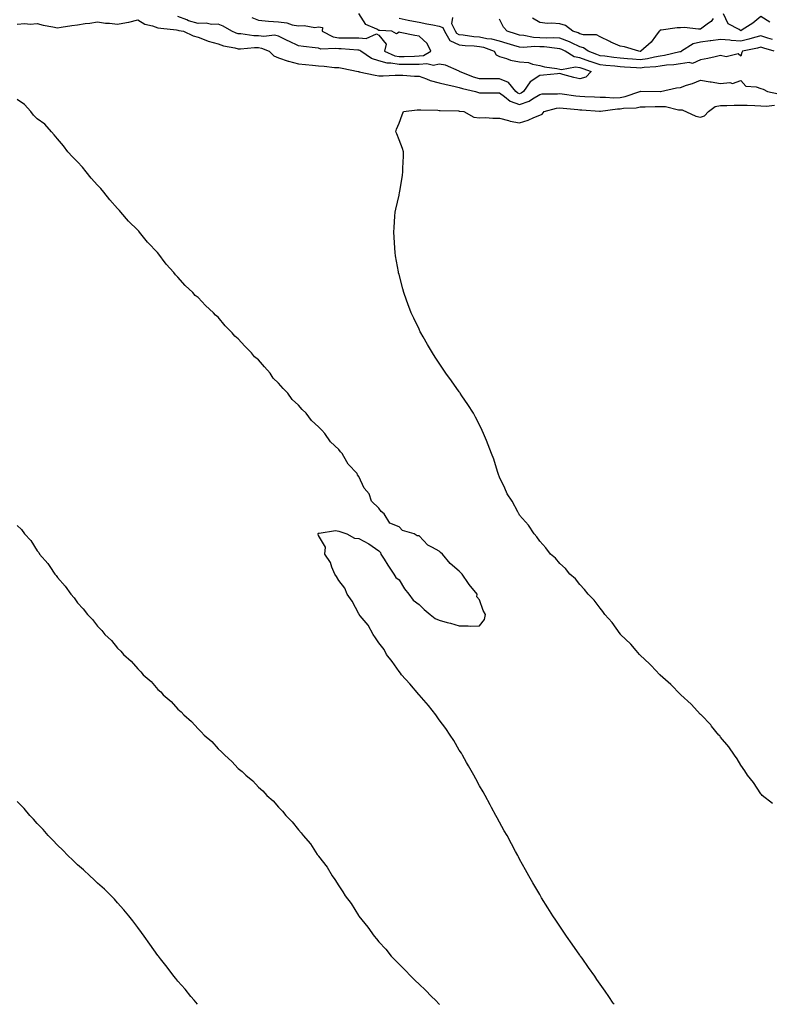
# Model space of a CAD drawing. Units: inches. Extents: x 1002803 to 1005443, y 7242458 to 7245098.
# Drawn here: x 1004189 to 1004562, y 7242458 to 7242948 of the extents above; entities that cross this region are included whole.
import ezdxf

# ---------------------------------------------------------------- set-up
doc = ezdxf.new("R2010")
doc.units = ezdxf.units.IN
doc.header["$MEASUREMENT"] = 0
doc.layers.add('Contour_10027242', color=7, linetype='Continuous', true_color=0x2372a8)

msp = doc.modelspace()

# ---------------------------------------------------------------- linework, layer by layer
at = {"layer": 'Contour_10027242'}
for points in [[(1004304.8, 7242948.67, 3095), (1004308.05, 7242947.42, 3095), (1004313.04, 7242946.91, 3095), (1004313.05, 7242946.92, 3095), (1004318.05, 7242946.58, 3095), (1004322.23, 7242946.1, 3095), (1004324.82, 7242945.15, 3095), (1004328.05, 7242944.57, 3095), (1004330.93, 7242944.8, 3095), (1004336.18, 7242943.79, 3095), (1004338.05, 7242944.07, 3095), (1004339.96, 7242943.83, 3095), (1004339.73, 7242941.92, 3095), (1004345.25, 7242939.12, 3095), (1004348.05, 7242938.61, 3095), (1004351.42, 7242938.55, 3095), (1004354.83, 7242938.7, 3095), (1004358.05, 7242938.64, 3095), (1004361.75, 7242938.22, 3095), (1004366.82, 7242940.69, 3095), (1004368.05, 7242939.97, 3095), (1004371.59, 7242935.46, 3095), (1004370.87, 7242931.92, 3095), (1004375.88, 7242929.75, 3095), (1004378.05, 7242929.38, 3095), (1004380.57, 7242929.4, 3095), (1004385.71, 7242929.58, 3095), (1004388.05, 7242929.6, 3095), (1004390.16, 7242929.81, 3095), (1004393.8, 7242931.92, 3095), (1004392.02, 7242935.89, 3095), (1004388.05, 7242939.43, 3095), (1004385.9, 7242939.77, 3095), (1004378.67, 7242941.3, 3095), (1004378.05, 7242941.41, 3095), (1004376.81, 7242940.68, 3095), (1004374.46, 7242941.92, 3095), (1004368.42, 7242942.29, 3095), (1004368.05, 7242942.3, 3095), (1004367.07, 7242942.9, 3095), (1004361.46, 7242945.33, 3095), (1004358.05, 7242950.72, 3095)], [(1004188.05, 7242945.47, 3093), (1004191.86, 7242945.73, 3093), (1004194.47, 7242945.5, 3093), (1004198.05, 7242945.83, 3093), (1004201.07, 7242944.94, 3093), (1004205.85, 7242944.12, 3093), (1004208.05, 7242943.59, 3093), (1004210, 7242943.87, 3093), (1004215.21, 7242944.76, 3093), (1004218.05, 7242945.15, 3093), (1004221.83, 7242945.7, 3093), (1004224.13, 7242945.84, 3093), (1004228.05, 7242946.53, 3093), (1004232, 7242945.87, 3093), (1004234.06, 7242945.91, 3093), (1004238.05, 7242945.44, 3093), (1004242.44, 7242946.31, 3093), (1004243.56, 7242946.41, 3093), (1004248.05, 7242947.61, 3093), (1004251.51, 7242945.38, 3093), (1004255.38, 7242944.59, 3093), (1004258.05, 7242943.59, 3093), (1004259.53, 7242943.4, 3093), (1004267.39, 7242942.58, 3093), (1004268.05, 7242942.51, 3093), (1004268.47, 7242942.34, 3093), (1004270.85, 7242941.92, 3093), (1004275.69, 7242939.56, 3093), (1004278.05, 7242938.99, 3093), (1004282.8, 7242937.17, 3093), (1004283.14, 7242937.01, 3093), (1004288.05, 7242935.56, 3093), (1004290.7, 7242934.57, 3093), (1004296.35, 7242933.62, 3093), (1004298.05, 7242933.15, 3093), (1004299.25, 7242933.12, 3093), (1004306.17, 7242933.8, 3093), (1004308.05, 7242933.76, 3093), (1004309.69, 7242933.56, 3093), (1004313.44, 7242931.92, 3093), (1004315.76, 7242929.63, 3093), (1004318.05, 7242928.68, 3093), (1004322.97, 7242927, 3093), (1004323.08, 7242926.95, 3093), (1004328.05, 7242925.73, 3093), (1004331.5, 7242925.37, 3093), (1004334.97, 7242925, 3093), (1004338.05, 7242924.67, 3093), (1004340.72, 7242924.59, 3093), (1004346.02, 7242923.95, 3093), (1004348.05, 7242923.88, 3093), (1004349.73, 7242923.6, 3093), (1004357.65, 7242921.92, 3093), (1004357.95, 7242921.82, 3093), (1004358.05, 7242921.81, 3093), (1004358.19, 7242921.78, 3093), (1004366.12, 7242919.99, 3093), (1004368.05, 7242919.72, 3093), (1004370.18, 7242919.79, 3093), (1004376.17, 7242920.05, 3093), (1004378.05, 7242920.1, 3093), (1004379.97, 7242920, 3093), (1004385.77, 7242919.64, 3093), (1004388.05, 7242919.52, 3093), (1004391.72, 7242918.25, 3093), (1004393.56, 7242917.43, 3093), (1004398.05, 7242916.3, 3093), (1004401.55, 7242915.42, 3093), (1004405.33, 7242914.64, 3093), (1004408.05, 7242914, 3093), (1004409.58, 7242913.45, 3093), (1004416.09, 7242911.92, 3093), (1004417.51, 7242911.38, 3093), (1004418.05, 7242911.27, 3093), (1004418.71, 7242911.26, 3093), (1004427.36, 7242911.23, 3093), (1004428.05, 7242911.22, 3093), (1004430.46, 7242909.51, 3093), (1004433.33, 7242907.2, 3093), (1004438.05, 7242905.5, 3093), (1004442.82, 7242907.15, 3093), (1004444.47, 7242908.34, 3093), (1004448.05, 7242910.5, 3093), (1004449.27, 7242910.7, 3093), (1004456.85, 7242910.72, 3093), (1004458.05, 7242910.87, 3093), (1004459.24, 7242910.73, 3093), (1004465.94, 7242909.81, 3093), (1004468.05, 7242909.58, 3093), (1004470.52, 7242909.45, 3093), (1004475.35, 7242909.22, 3093), (1004478.05, 7242909.08, 3093), (1004480.81, 7242909.16, 3093), (1004485, 7242908.87, 3093), (1004488.05, 7242908.95, 3093), (1004490.59, 7242909.38, 3093), (1004497.94, 7242911.92, 3093), (1004497.97, 7242912, 3093), (1004498.05, 7242912.06, 3093), (1004498.17, 7242912.04, 3093), (1004508.02, 7242911.95, 3093), (1004508.08, 7242911.95, 3093), (1004516.16, 7242913.81, 3093), (1004518.05, 7242913.91, 3093), (1004521.14, 7242915.01, 3093), (1004524, 7242915.97, 3093), (1004528.05, 7242917.5, 3093), (1004532.89, 7242916.76, 3093), (1004533.28, 7242916.69, 3093), (1004538.05, 7242915.9, 3093), (1004542.56, 7242916.43, 3093), (1004544.01, 7242915.96, 3093), (1004548.05, 7242917.4, 3093), (1004550.64, 7242914.51, 3093), (1004555.66, 7242914.31, 3093), (1004558.05, 7242913.44, 3093), (1004559.3, 7242913.17, 3093), (1004561.31, 7242911.92, 3093), (1004566.85, 7242910.72, 3093)], [(1004378.05, 7242948.33, 3094), (1004382.53, 7242947.44, 3094), (1004383.35, 7242947.22, 3094), (1004388.05, 7242946.44, 3094), (1004391.8, 7242945.67, 3094), (1004394.87, 7242945.1, 3094), (1004398.05, 7242944.47, 3094), (1004399.82, 7242943.69, 3094), (1004400.66, 7242941.92, 3094), (1004403.35, 7242937.22, 3094), (1004408.05, 7242935.08, 3094), (1004410.92, 7242934.79, 3094), (1004415.4, 7242934.57, 3094), (1004418.05, 7242934.32, 3094), (1004420.05, 7242933.92, 3094), (1004425.34, 7242931.92, 3094), (1004426.31, 7242930.18, 3094), (1004428.05, 7242929.36, 3094), (1004431.6, 7242928.37, 3094), (1004433.58, 7242927.45, 3094), (1004438.05, 7242926.71, 3094), (1004442.44, 7242926.31, 3094), (1004444.51, 7242925.46, 3094), (1004448.05, 7242924.87, 3094), (1004450.38, 7242924.25, 3094), (1004456.52, 7242923.45, 3094), (1004458.05, 7242923.12, 3094), (1004458.94, 7242922.81, 3094), (1004465.81, 7242924.16, 3094), (1004468.05, 7242923.82, 3094), (1004469.44, 7242923.31, 3094), (1004473.67, 7242921.92, 3094), (1004470.93, 7242919.04, 3094), (1004468.05, 7242918.18, 3094), (1004465.01, 7242918.88, 3094), (1004459.51, 7242920.46, 3094), (1004458.05, 7242920.83, 3094), (1004456.9, 7242920.77, 3094), (1004449.92, 7242920.05, 3094), (1004448.05, 7242919.96, 3094), (1004443.3, 7242916.67, 3094), (1004440.02, 7242911.92, 3094), (1004438.87, 7242911.1, 3094), (1004438.05, 7242910.82, 3094), (1004437.24, 7242911.11, 3094), (1004436.22, 7242911.92, 3094), (1004432.51, 7242916.38, 3094), (1004428.05, 7242918.17, 3094), (1004424.3, 7242918.17, 3094), (1004421.81, 7242918.16, 3094), (1004418.05, 7242918.16, 3094), (1004415.15, 7242919.02, 3094), (1004408.1, 7242921.92, 3094), (1004408.08, 7242921.95, 3094), (1004407.99, 7242921.98, 3094), (1004401.12, 7242924.99, 3094), (1004398.05, 7242925.58, 3094), (1004395.15, 7242924.82, 3094), (1004391.86, 7242925.73, 3094), (1004388.05, 7242925.32, 3094), (1004384.67, 7242925.3, 3094), (1004381.5, 7242925.37, 3094), (1004378.05, 7242925.35, 3094), (1004373.92, 7242926.05, 3094), (1004372.14, 7242926.01, 3094), (1004368.05, 7242927.12, 3094), (1004364.42, 7242928.29, 3094), (1004359.03, 7242931.92, 3094), (1004358.51, 7242932.38, 3094), (1004358.05, 7242932.43, 3094), (1004357.53, 7242932.44, 3094), (1004349.21, 7242933.08, 3094), (1004348.05, 7242933.1, 3094), (1004346.6, 7242933.37, 3094), (1004339.2, 7242933.07, 3094), (1004338.05, 7242933.44, 3094), (1004336.29, 7242933.68, 3094), (1004330.51, 7242934.38, 3094), (1004328.05, 7242934.72, 3094), (1004323.15, 7242937.02, 3094), (1004322.78, 7242937.19, 3094), (1004318.05, 7242939.5, 3094), (1004316.06, 7242939.93, 3094), (1004310.73, 7242939.24, 3094), (1004308.05, 7242939.57, 3094), (1004305.75, 7242939.62, 3094), (1004299.41, 7242940.56, 3094), (1004298.05, 7242940.6, 3094), (1004297.02, 7242940.89, 3094), (1004294.82, 7242941.92, 3094), (1004290.63, 7242944.5, 3094), (1004288.05, 7242945.37, 3094), (1004284.78, 7242945.19, 3094), (1004282.04, 7242945.91, 3094), (1004278.05, 7242945.8, 3094), (1004273.27, 7242947.14, 3094), (1004272.42, 7242947.55, 3094), (1004268.05, 7242949.21, 3094)], [(1004564.68, 7242931.92, 3093), (1004559.6, 7242933.47, 3093), (1004558.05, 7242933.96, 3093), (1004556.44, 7242933.53, 3093), (1004548.87, 7242931.92, 3093), (1004548.61, 7242931.36, 3093), (1004548.05, 7242929.52, 3093), (1004546.75, 7242930.62, 3093), (1004540.77, 7242929.2, 3093), (1004538.05, 7242929.8, 3093), (1004535.38, 7242929.25, 3093), (1004531.62, 7242928.35, 3093), (1004528.05, 7242927.67, 3093), (1004524.05, 7242925.92, 3093), (1004522.47, 7242926.34, 3093), (1004518.05, 7242925.69, 3093), (1004514.8, 7242925.17, 3093), (1004511.14, 7242925.01, 3093), (1004508.05, 7242924.61, 3093), (1004505.75, 7242924.22, 3093), (1004499.95, 7242923.82, 3093), (1004498.05, 7242923.55, 3093), (1004496.28, 7242923.69, 3093), (1004490.16, 7242924.03, 3093), (1004488.05, 7242924.21, 3093), (1004485.5, 7242924.47, 3093), (1004480.94, 7242924.81, 3093), (1004478.05, 7242925.13, 3093), (1004473.13, 7242926.84, 3093), (1004473.01, 7242926.88, 3093), (1004468.05, 7242928.69, 3093), (1004465.24, 7242929.11, 3093), (1004460.71, 7242931.92, 3093), (1004458.97, 7242932.84, 3093), (1004458.05, 7242933.2, 3093), (1004456.71, 7242933.26, 3093), (1004450.22, 7242934.09, 3093), (1004448.05, 7242934.17, 3093), (1004445.68, 7242934.29, 3093), (1004439.91, 7242933.78, 3093), (1004438.05, 7242933.91, 3093), (1004435.19, 7242934.78, 3093), (1004431.88, 7242935.75, 3093), (1004428.05, 7242936.96, 3093), (1004424.14, 7242938.01, 3093), (1004421.77, 7242938.2, 3093), (1004418.05, 7242938.94, 3093), (1004415.33, 7242939.2, 3093), (1004410.01, 7242939.96, 3093), (1004408.05, 7242940.15, 3093), (1004406.84, 7242940.71, 3093), (1004406.15, 7242941.92, 3093), (1004404.4, 7242945.57, 3093), (1004404.89, 7242948.76, 3093)], [(1004563.87, 7242937.74, 3092), (1004561.47, 7242938.5, 3092), (1004558.05, 7242939.57, 3092), (1004554.84, 7242938.71, 3092), (1004552.08, 7242937.89, 3092), (1004548.05, 7242936.9, 3092), (1004543.37, 7242937.24, 3092), (1004542.56, 7242937.41, 3092), (1004538.05, 7242937.84, 3092), (1004533.25, 7242937.12, 3092), (1004532.91, 7242937.06, 3092), (1004528.05, 7242936.4, 3092), (1004524.33, 7242935.64, 3092), (1004518.62, 7242931.92, 3092), (1004518.28, 7242931.69, 3092), (1004518.05, 7242931.65, 3092), (1004517.73, 7242931.6, 3092), (1004510.2, 7242929.77, 3092), (1004508.05, 7242929.49, 3092), (1004505.14, 7242929.01, 3092), (1004501.75, 7242928.22, 3092), (1004498.05, 7242927.7, 3092), (1004494.13, 7242928, 3092), (1004491.72, 7242928.25, 3092), (1004488.05, 7242928.54, 3092), (1004484.98, 7242928.85, 3092), (1004480.49, 7242929.48, 3092), (1004478.05, 7242929.75, 3092), (1004476.44, 7242930.31, 3092), (1004472.22, 7242931.92, 3092), (1004469.78, 7242933.65, 3092), (1004468.05, 7242934.12, 3092), (1004463.86, 7242936.11, 3092), (1004462.8, 7242936.67, 3092), (1004458.05, 7242938.51, 3092), (1004454.78, 7242938.65, 3092), (1004451.48, 7242938.49, 3092), (1004448.05, 7242938.62, 3092), (1004444.91, 7242938.78, 3092), (1004440.21, 7242939.76, 3092), (1004438.05, 7242939.91, 3092), (1004436.51, 7242940.38, 3092), (1004431.86, 7242941.92, 3092), (1004429.98, 7242943.85, 3092), (1004428.05, 7242947.95, 3092)], [(1004534.4, 7242948.27, 3091), (1004533.28, 7242946.69, 3091), (1004531.99, 7242945.86, 3091), (1004528.05, 7242942.99, 3091), (1004527.1, 7242942.87, 3091), (1004519.92, 7242943.8, 3091), (1004518.05, 7242943.64, 3091), (1004516.44, 7242943.53, 3091), (1004508.53, 7242942.4, 3091), (1004508.05, 7242942.37, 3091), (1004507.78, 7242942.19, 3091), (1004507.5, 7242941.92, 3091), (1004505.62, 7242939.49, 3091), (1004503.44, 7242936.53, 3091), (1004498.35, 7242931.92, 3091), (1004498.11, 7242931.86, 3091), (1004498.05, 7242931.85, 3091), (1004497.99, 7242931.86, 3091), (1004497.39, 7242931.92, 3091), (1004490.25, 7242934.12, 3091), (1004488.05, 7242934.51, 3091), (1004483.5, 7242936.47, 3091), (1004482.85, 7242936.72, 3091), (1004478.05, 7242939.12, 3091), (1004476.25, 7242940.12, 3091), (1004469.8, 7242940.17, 3091), (1004468.05, 7242940.64, 3091), (1004467.18, 7242941.05, 3091), (1004464.51, 7242941.92, 3091), (1004460.82, 7242944.69, 3091), (1004458.05, 7242945.63, 3091), (1004453.99, 7242945.98, 3091), (1004451.84, 7242945.71, 3091), (1004448.05, 7242946.24, 3091), (1004444.48, 7242948.35, 3091)], [(1004562.5, 7242946.37, 3091), (1004558.05, 7242949.26, 3091), (1004554.08, 7242945.89, 3091), (1004548.76, 7242942.63, 3091), (1004548.05, 7242942.16, 3091), (1004547.26, 7242942.71, 3091), (1004541.77, 7242945.64, 3091), (1004539.45, 7242950.52, 3091)], [(1004485.02, 7242458, 3093), (1004484.66, 7242458.53, 3093), (1004482.36, 7242461.92, 3093), (1004480.59, 7242464.46, 3093), (1004478.05, 7242468.06, 3093), (1004476.49, 7242470.36, 3093), (1004475.41, 7242471.92, 3093), (1004472.37, 7242476.24, 3093), (1004469.09, 7242480.88, 3093), (1004468.36, 7242481.92, 3093), (1004468.24, 7242482.11, 3093), (1004468.05, 7242482.37, 3093), (1004464.12, 7242487.99, 3093), (1004461.31, 7242491.92, 3093), (1004460.01, 7242493.88, 3093), (1004458.05, 7242496.85, 3093), (1004456, 7242499.87, 3093), (1004454.62, 7242501.92, 3093), (1004452.09, 7242505.96, 3093), (1004448.98, 7242510.99, 3093), (1004448.4, 7242511.92, 3093), (1004448.27, 7242512.14, 3093), (1004448.05, 7242512.53, 3093), (1004444.58, 7242518.45, 3093), (1004442.6, 7242521.92, 3093), (1004440.98, 7242524.85, 3093), (1004438.05, 7242530.22, 3093), (1004437.44, 7242531.31, 3093), (1004437.12, 7242531.92, 3093), (1004436.04, 7242533.93, 3093), (1004433.95, 7242537.82, 3093), (1004431.77, 7242541.92, 3093), (1004430.44, 7242544.31, 3093), (1004428.05, 7242548.51, 3093), (1004426.83, 7242550.7, 3093), (1004426.18, 7242551.92, 3093), (1004424.05, 7242555.92, 3093), (1004423.35, 7242557.22, 3093), (1004420.84, 7242561.92, 3093), (1004419.84, 7242563.71, 3093), (1004418.05, 7242566.63, 3093), (1004416.18, 7242570.05, 3093), (1004415.21, 7242571.92, 3093), (1004412.67, 7242576.54, 3093), (1004411.67, 7242578.3, 3093), (1004409.64, 7242581.92, 3093), (1004409.05, 7242582.92, 3093), (1004408.05, 7242584.34, 3093), (1004405.26, 7242589.13, 3093), (1004403.56, 7242591.92, 3093), (1004401.36, 7242595.23, 3093), (1004398.05, 7242599.48, 3093), (1004397.08, 7242600.95, 3093), (1004396.44, 7242601.92, 3093), (1004392.77, 7242606.64, 3093), (1004388.05, 7242611.89, 3093), (1004388.03, 7242611.92, 3093), (1004387.9, 7242612.07, 3093), (1004383.5, 7242617.37, 3093), (1004379.31, 7242621.92, 3093), (1004378.83, 7242622.7, 3093), (1004378.05, 7242623.56, 3093), (1004374.6, 7242628.47, 3093), (1004371.81, 7242631.92, 3093), (1004370.58, 7242634.45, 3093), (1004368.05, 7242637.69, 3093), (1004366.38, 7242640.25, 3093), (1004365.1, 7242641.92, 3093), (1004362.62, 7242646.49, 3093), (1004358.74, 7242651.23, 3093), (1004358.2, 7242651.92, 3093), (1004358.16, 7242652.03, 3093), (1004358.05, 7242652.16, 3093), (1004354.66, 7242658.53, 3093), (1004352.2, 7242661.92, 3093), (1004351.03, 7242664.9, 3093), (1004348.05, 7242668.84, 3093), (1004346.93, 7242670.8, 3093), (1004346.11, 7242671.92, 3093), (1004344.65, 7242675.32, 3093), (1004343.92, 7242677.79, 3093), (1004341.18, 7242681.92, 3093), (1004341.47, 7242685.34, 3093), (1004338.05, 7242691.21, 3093), (1004337.88, 7242691.75, 3093), (1004337.78, 7242691.92, 3093), (1004337.8, 7242692.17, 3093), (1004338.05, 7242692.38, 3093), (1004338.38, 7242692.25, 3093), (1004346.4, 7242693.57, 3093), (1004348.05, 7242693.28, 3093), (1004349.1, 7242692.97, 3093), (1004352, 7242691.92, 3093), (1004355.96, 7242689.83, 3093), (1004358.05, 7242689.6, 3093), (1004363.05, 7242686.92, 3093), (1004368.05, 7242683.53, 3093), (1004368.87, 7242682.74, 3093), (1004368.96, 7242681.92, 3093), (1004370.6, 7242679.37, 3093), (1004372.52, 7242676.39, 3093), (1004375.4, 7242671.92, 3093), (1004376.43, 7242670.3, 3093), (1004378.05, 7242669.02, 3093), (1004380.76, 7242664.63, 3093), (1004382.96, 7242661.92, 3093), (1004385.13, 7242659, 3093), (1004388.05, 7242656.86, 3093), (1004390.54, 7242654.41, 3093), (1004393.5, 7242651.92, 3093), (1004396.04, 7242649.91, 3093), (1004398.05, 7242649.09, 3093), (1004402.02, 7242647.95, 3093), (1004403.65, 7242647.52, 3093), (1004408.05, 7242646.17, 3093), (1004412.39, 7242646.26, 3093), (1004413.84, 7242646.13, 3093), (1004418.05, 7242646.24, 3093), (1004420.63, 7242649.34, 3093), (1004421, 7242651.92, 3093), (1004419.9, 7242653.77, 3093), (1004418.05, 7242659.09, 3093), (1004416.82, 7242660.69, 3093), (1004416.89, 7242661.92, 3093), (1004412.97, 7242666.84, 3093), (1004412.65, 7242667.32, 3093), (1004409.47, 7242671.92, 3093), (1004408.73, 7242672.6, 3093), (1004408.05, 7242673.4, 3093), (1004403.42, 7242677.29, 3093), (1004399.62, 7242681.92, 3093), (1004398.76, 7242682.63, 3093), (1004398.05, 7242683.31, 3093), (1004394.73, 7242685.24, 3093), (1004392.42, 7242686.3, 3093), (1004388.05, 7242690.97, 3093), (1004387.06, 7242690.93, 3093), (1004385.56, 7242691.92, 3093), (1004379.8, 7242693.67, 3093), (1004378.05, 7242695.48, 3093), (1004373.45, 7242697.32, 3093), (1004370.57, 7242701.92, 3093), (1004369.12, 7242702.99, 3093), (1004368.05, 7242704.78, 3093), (1004364.38, 7242708.25, 3093), (1004363.2, 7242711.92, 3093), (1004360.74, 7242714.61, 3093), (1004358.05, 7242720.54, 3093), (1004357.39, 7242721.26, 3093), (1004357.21, 7242721.92, 3093), (1004352.74, 7242726.61, 3093), (1004352.14, 7242727.83, 3093), (1004349.74, 7242731.92, 3093), (1004348.93, 7242732.8, 3093), (1004348.05, 7242733.93, 3093), (1004343.87, 7242737.74, 3093), (1004341.14, 7242741.92, 3093), (1004339.57, 7242743.44, 3093), (1004338.05, 7242745.25, 3093), (1004334.43, 7242748.3, 3093), (1004331.84, 7242751.92, 3093), (1004329.91, 7242753.78, 3093), (1004328.05, 7242755.91, 3093), (1004324.82, 7242758.69, 3093), (1004322.65, 7242761.92, 3093), (1004320.36, 7242764.23, 3093), (1004318.05, 7242766.97, 3093), (1004315.43, 7242769.3, 3093), (1004313.97, 7242771.92, 3093), (1004311.17, 7242775.04, 3093), (1004308.05, 7242778.55, 3093), (1004306.17, 7242780.04, 3093), (1004304.68, 7242781.92, 3093), (1004301.37, 7242785.24, 3093), (1004298.05, 7242788.98, 3093), (1004296.33, 7242790.2, 3093), (1004295.05, 7242791.92, 3093), (1004291.61, 7242795.48, 3093), (1004288.05, 7242799.71, 3093), (1004286.8, 7242800.67, 3093), (1004285.76, 7242801.92, 3093), (1004281.71, 7242805.58, 3093), (1004278.05, 7242809.47, 3093), (1004276.62, 7242810.49, 3093), (1004275.39, 7242811.92, 3093), (1004271.59, 7242815.46, 3093), (1004268.05, 7242819.61, 3093), (1004266.83, 7242820.7, 3093), (1004265.98, 7242821.92, 3093), (1004262.22, 7242826.09, 3093), (1004258.05, 7242831.66, 3093), (1004257.91, 7242831.78, 3093), (1004257.82, 7242831.92, 3093), (1004253.04, 7242836.91, 3093), (1004252.96, 7242837.01, 3093), (1004248.94, 7242841.92, 3093), (1004248.53, 7242842.4, 3093), (1004248.05, 7242842.91, 3093), (1004243.52, 7242847.39, 3093), (1004239.69, 7242851.92, 3093), (1004238.94, 7242852.81, 3093), (1004238.05, 7242853.8, 3093), (1004234.15, 7242858.02, 3093), (1004231.13, 7242861.92, 3093), (1004229.76, 7242863.63, 3093), (1004228.05, 7242865.39, 3093), (1004224.95, 7242868.82, 3093), (1004222.46, 7242871.92, 3093), (1004220.52, 7242874.39, 3093), (1004218.05, 7242876.95, 3093), (1004215.57, 7242879.44, 3093), (1004213.29, 7242881.92, 3093), (1004211.11, 7242884.98, 3093), (1004208.05, 7242888.39, 3093), (1004206.46, 7242890.33, 3093), (1004205.06, 7242891.92, 3093), (1004201.78, 7242895.65, 3093), (1004198.05, 7242898.27, 3093), (1004196.23, 7242900.1, 3093), (1004194.83, 7242901.92, 3093), (1004191.67, 7242905.54, 3093), (1004188.05, 7242908.01, 3093)], [(1004563.91, 7242557.78, 3092), (1004558.8, 7242561.92, 3092), (1004558.46, 7242562.33, 3092), (1004558.05, 7242562.75, 3092), (1004554.47, 7242568.34, 3092), (1004551.49, 7242571.92, 3092), (1004550.18, 7242574.05, 3092), (1004548.05, 7242576.94, 3092), (1004546.28, 7242580.15, 3092), (1004544.94, 7242581.92, 3092), (1004542.13, 7242586, 3092), (1004538.05, 7242590.86, 3092), (1004537.61, 7242591.48, 3092), (1004537.2, 7242591.92, 3092), (1004533.57, 7242596.4, 3092), (1004533.11, 7242596.98, 3092), (1004528.31, 7242601.92, 3092), (1004528.19, 7242602.06, 3092), (1004528.05, 7242602.19, 3092), (1004523.37, 7242607.24, 3092), (1004518.26, 7242611.92, 3092), (1004518.05, 7242612.13, 3092), (1004513.2, 7242617.07, 3092), (1004510.67, 7242619.3, 3092), (1004508.05, 7242621.63, 3092), (1004507.91, 7242621.78, 3092), (1004507.75, 7242621.92, 3092), (1004503.47, 7242626.5, 3092), (1004503.07, 7242626.94, 3092), (1004502.67, 7242627.3, 3092), (1004498.05, 7242631.6, 3092), (1004497.9, 7242631.77, 3092), (1004497.75, 7242631.92, 3092), (1004495.98, 7242633.99, 3092), (1004493.3, 7242637.17, 3092), (1004488.26, 7242641.92, 3092), (1004488.17, 7242642.04, 3092), (1004488.05, 7242642.16, 3092), (1004484.05, 7242647.92, 3092), (1004480.5, 7242651.92, 3092), (1004479.5, 7242653.37, 3092), (1004478.05, 7242655.01, 3092), (1004475.16, 7242659.03, 3092), (1004472.1, 7242661.92, 3092), (1004470.41, 7242664.28, 3092), (1004468.05, 7242666.73, 3092), (1004465.8, 7242669.67, 3092), (1004463.1, 7242671.92, 3092), (1004460.81, 7242674.68, 3092), (1004458.05, 7242677.19, 3092), (1004455.92, 7242679.79, 3092), (1004453.36, 7242681.92, 3092), (1004451.14, 7242685.01, 3092), (1004448.05, 7242688.3, 3092), (1004446.65, 7242690.52, 3092), (1004445.24, 7242691.92, 3092), (1004442.4, 7242696.27, 3092), (1004438.05, 7242701.33, 3092), (1004437.84, 7242701.71, 3092), (1004437.63, 7242701.92, 3092), (1004437.1, 7242702.87, 3092), (1004434.4, 7242708.27, 3092), (1004431.8, 7242711.92, 3092), (1004430.73, 7242714.6, 3092), (1004428.05, 7242720.22, 3092), (1004427.59, 7242721.46, 3092), (1004427.34, 7242721.92, 3092), (1004426.98, 7242722.99, 3092), (1004425.17, 7242729.04, 3092), (1004424.09, 7242731.92, 3092), (1004422.43, 7242736.3, 3092), (1004421.55, 7242738.42, 3092), (1004420.15, 7242741.92, 3092), (1004419.49, 7242743.36, 3092), (1004418.05, 7242746.15, 3092), (1004416.14, 7242750.01, 3092), (1004415.06, 7242751.92, 3092), (1004412.34, 7242756.21, 3092), (1004409.34, 7242760.63, 3092), (1004408.48, 7242761.92, 3092), (1004408.3, 7242762.17, 3092), (1004408.05, 7242762.53, 3092), (1004404.16, 7242768.03, 3092), (1004401.33, 7242771.92, 3092), (1004400.01, 7242773.88, 3092), (1004398.05, 7242776.77, 3092), (1004396.01, 7242779.88, 3092), (1004394.64, 7242781.92, 3092), (1004392.24, 7242786.11, 3092), (1004390.05, 7242789.92, 3092), (1004388.91, 7242791.92, 3092), (1004388.63, 7242792.5, 3092), (1004388.05, 7242793.7, 3092), (1004385.4, 7242799.27, 3092), (1004384.13, 7242801.92, 3092), (1004382.5, 7242806.37, 3092), (1004381.84, 7242808.13, 3092), (1004380.45, 7242811.92, 3092), (1004379.94, 7242813.81, 3092), (1004378.05, 7242821.01, 3092), (1004377.85, 7242821.72, 3092), (1004377.8, 7242821.92, 3092), (1004377.75, 7242822.22, 3092), (1004376.37, 7242830.24, 3092), (1004376.09, 7242831.92, 3092), (1004375.95, 7242834.02, 3092), (1004375.6, 7242839.47, 3092), (1004375.45, 7242841.92, 3092), (1004375.62, 7242844.35, 3092), (1004376.01, 7242849.88, 3092), (1004376.16, 7242851.92, 3092), (1004376.52, 7242853.45, 3092), (1004378.05, 7242860.37, 3092), (1004378.31, 7242861.66, 3092), (1004378.36, 7242861.92, 3092), (1004378.42, 7242862.29, 3092), (1004379.72, 7242870.25, 3092), (1004379.96, 7242871.92, 3092), (1004380.01, 7242873.88, 3092), (1004380.24, 7242879.73, 3092), (1004380.31, 7242881.92, 3092), (1004379.74, 7242883.61, 3092), (1004378.05, 7242887.95, 3092), (1004376.95, 7242890.82, 3092), (1004376.54, 7242891.92, 3092), (1004376.83, 7242893.14, 3092), (1004378.05, 7242896.19, 3092), (1004379.67, 7242900.3, 3092), (1004380.35, 7242901.92, 3092), (1004387.09, 7242902.88, 3092), (1004388.05, 7242902.89, 3092), (1004388.87, 7242902.74, 3092), (1004397.34, 7242902.63, 3092), (1004398.05, 7242902.54, 3092), (1004398.55, 7242902.42, 3092), (1004407.67, 7242902.3, 3092), (1004408.05, 7242902.23, 3092), (1004408.29, 7242902.16, 3092), (1004410.27, 7242901.92, 3092), (1004415.32, 7242899.19, 3092), (1004418.05, 7242898.84, 3092), (1004421.02, 7242898.95, 3092), (1004424.73, 7242898.6, 3092), (1004428.05, 7242898.7, 3092), (1004432.46, 7242897.51, 3092), (1004433.27, 7242897.14, 3092), (1004438.05, 7242896.35, 3092), (1004442.35, 7242897.62, 3092), (1004445.1, 7242898.97, 3092), (1004448.05, 7242900.14, 3092), (1004449.25, 7242900.72, 3092), (1004450.29, 7242901.92, 3092), (1004456.38, 7242903.59, 3092), (1004458.05, 7242903.79, 3092), (1004459.73, 7242903.6, 3092), (1004467.01, 7242902.96, 3092), (1004468.05, 7242902.85, 3092), (1004468.93, 7242902.8, 3092), (1004477.74, 7242902.23, 3092), (1004478.05, 7242902.21, 3092), (1004478.35, 7242902.22, 3092), (1004486.72, 7242903.25, 3092), (1004488.05, 7242903.29, 3092), (1004489.7, 7242903.57, 3092), (1004496.11, 7242903.86, 3092), (1004498.05, 7242904.3, 3092), (1004500.47, 7242904.34, 3092), (1004505.45, 7242904.52, 3092), (1004508.05, 7242904.56, 3092), (1004510.58, 7242904.45, 3092), (1004517.14, 7242902.83, 3092), (1004518.05, 7242902.77, 3092), (1004518.88, 7242902.75, 3092), (1004525.76, 7242899.63, 3092), (1004528.05, 7242899.2, 3092), (1004530.09, 7242899.88, 3092), (1004531.99, 7242901.92, 3092), (1004535.42, 7242904.55, 3092), (1004538.05, 7242905.05, 3092), (1004541.09, 7242904.96, 3092), (1004544.76, 7242905.21, 3092), (1004548.05, 7242905.13, 3092), (1004551.19, 7242905.06, 3092), (1004555.03, 7242904.94, 3092), (1004558.05, 7242904.86, 3092), (1004560.8, 7242904.67, 3092), (1004564.87, 7242905.1, 3092)], [(1004188.05, 7242696.15, 3094), (1004190.17, 7242694.04, 3094), (1004191.68, 7242691.92, 3094), (1004194.81, 7242688.68, 3094), (1004198.05, 7242683.56, 3094), (1004198.77, 7242682.64, 3094), (1004199.24, 7242681.92, 3094), (1004203.33, 7242677.2, 3094), (1004204.24, 7242675.73, 3094), (1004206.78, 7242671.92, 3094), (1004207.38, 7242671.25, 3094), (1004208.05, 7242670.22, 3094), (1004212, 7242665.87, 3094), (1004214.75, 7242661.92, 3094), (1004216.35, 7242660.22, 3094), (1004218.05, 7242657.73, 3094), (1004220.87, 7242654.74, 3094), (1004222.97, 7242651.92, 3094), (1004225.54, 7242649.41, 3094), (1004228.05, 7242646.01, 3094), (1004230.1, 7242643.97, 3094), (1004231.69, 7242641.92, 3094), (1004235.02, 7242638.89, 3094), (1004238.05, 7242635.13, 3094), (1004239.7, 7242633.57, 3094), (1004241.04, 7242631.92, 3094), (1004244.78, 7242628.65, 3094), (1004248.05, 7242624.78, 3094), (1004249.52, 7242623.39, 3094), (1004250.75, 7242621.92, 3094), (1004254.65, 7242618.52, 3094), (1004258.05, 7242614.63, 3094), (1004259.47, 7242613.34, 3094), (1004260.67, 7242611.92, 3094), (1004264.66, 7242608.53, 3094), (1004268.05, 7242604.81, 3094), (1004269.57, 7242603.44, 3094), (1004270.9, 7242601.92, 3094), (1004274.75, 7242598.62, 3094), (1004278.05, 7242594.97, 3094), (1004279.68, 7242593.55, 3094), (1004281.16, 7242591.92, 3094), (1004284.84, 7242588.71, 3094), (1004288.05, 7242585.01, 3094), (1004289.75, 7242583.62, 3094), (1004291.33, 7242581.92, 3094), (1004294.93, 7242578.8, 3094), (1004298.05, 7242575.28, 3094), (1004299.93, 7242573.8, 3094), (1004301.77, 7242571.92, 3094), (1004305.23, 7242569.1, 3094), (1004308.05, 7242565.99, 3094), (1004310.27, 7242564.14, 3094), (1004312.24, 7242561.92, 3094), (1004315.36, 7242559.23, 3094), (1004318.05, 7242556.06, 3094), (1004320.14, 7242554.01, 3094), (1004321.74, 7242551.92, 3094), (1004324.94, 7242548.81, 3094), (1004328.05, 7242544.74, 3094), (1004329.4, 7242543.27, 3094), (1004330.35, 7242541.92, 3094), (1004333.97, 7242537.84, 3094), (1004337.39, 7242532.58, 3094), (1004337.84, 7242531.92, 3094), (1004337.93, 7242531.8, 3094), (1004338.05, 7242531.64, 3094), (1004342.25, 7242526.12, 3094), (1004344.73, 7242521.92, 3094), (1004346.16, 7242520.03, 3094), (1004348.05, 7242516.85, 3094), (1004350.1, 7242513.97, 3094), (1004351.26, 7242511.92, 3094), (1004354.19, 7242508.06, 3094), (1004357.82, 7242502.15, 3094), (1004357.97, 7242501.92, 3094), (1004358, 7242501.87, 3094), (1004358.05, 7242501.81, 3094), (1004362.54, 7242496.41, 3094), (1004365.64, 7242491.92, 3094), (1004366.77, 7242490.64, 3094), (1004368.05, 7242489.08, 3094), (1004371.5, 7242485.37, 3094), (1004374.18, 7242481.92, 3094), (1004376.11, 7242479.98, 3094), (1004378.05, 7242477.96, 3094), (1004381.13, 7242475, 3094), (1004383.89, 7242471.92, 3094), (1004386.04, 7242469.91, 3094), (1004388.05, 7242467.97, 3094), (1004391.2, 7242465.07, 3094), (1004394.19, 7242461.92, 3094), (1004396.15, 7242460.02, 3094), (1004398.05, 7242458.12, 3094), (1004398.18, 7242458, 3094)], [(1004277.82, 7242458, 3095), (1004276.13, 7242460, 3095), (1004274.42, 7242461.92, 3095), (1004271.59, 7242465.46, 3095), (1004268.05, 7242469.5, 3095), (1004266.96, 7242470.83, 3095), (1004266.04, 7242471.92, 3095), (1004262.64, 7242476.51, 3095), (1004259.37, 7242480.6, 3095), (1004258.32, 7242481.92, 3095), (1004258.22, 7242482.09, 3095), (1004258.05, 7242482.3, 3095), (1004254.11, 7242487.98, 3095), (1004251.17, 7242491.92, 3095), (1004249.92, 7242493.79, 3095), (1004248.05, 7242496.22, 3095), (1004245.61, 7242499.48, 3095), (1004243.62, 7242501.92, 3095), (1004241.17, 7242505.04, 3095), (1004238.05, 7242508.44, 3095), (1004236.4, 7242510.27, 3095), (1004234.76, 7242511.92, 3095), (1004231.43, 7242515.3, 3095), (1004228.05, 7242518.32, 3095), (1004226.21, 7242520.08, 3095), (1004224.18, 7242521.92, 3095), (1004221.04, 7242524.91, 3095), (1004218.05, 7242527.44, 3095), (1004215.78, 7242529.65, 3095), (1004213.33, 7242531.92, 3095), (1004210.76, 7242534.63, 3095), (1004208.05, 7242537.14, 3095), (1004205.75, 7242539.62, 3095), (1004203.46, 7242541.92, 3095), (1004200.98, 7242544.85, 3095), (1004198.05, 7242547.85, 3095), (1004196.14, 7242550.01, 3095), (1004194.29, 7242551.92, 3095), (1004191.5, 7242555.37, 3095), (1004188.05, 7242558.9, 3095)]]:
    msp.add_polyline3d(points, dxfattribs=at)

doc.saveas('drawing.dxf')
